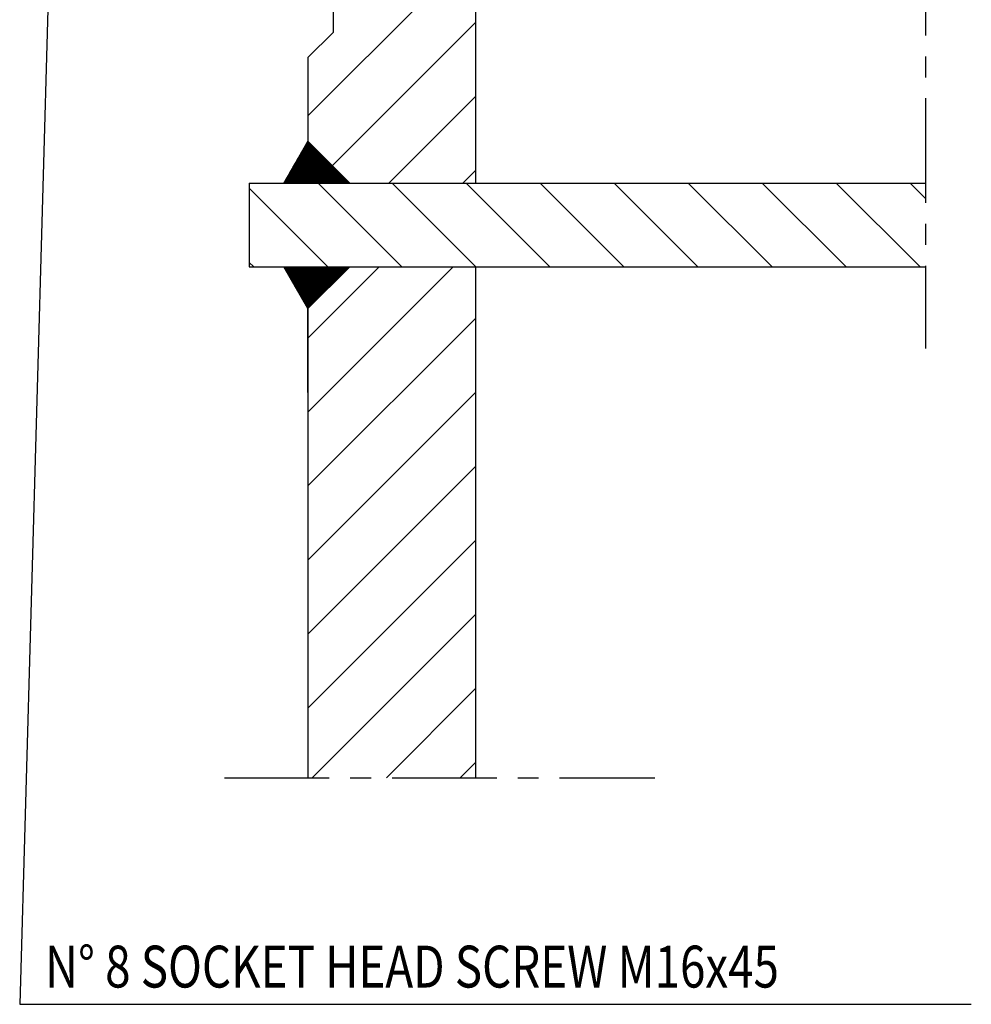
# Model space of a CAD drawing. Extents: x -98 to 1680, y 0 to 1188.
# Drawn here: x 491 to 605, y 507 to 625 of the extents above; entities that cross this region are included whole.
import ezdxf

# ---------------------------------------------------------------- set-up
doc = ezdxf.new("R2010")
doc.units = 0
doc.header["$LTSCALE"] = 10
doc.linetypes.add('LINEA-LINEETTA', pattern=[2, 1.25, -0.25, 0.25, -0.25])
doc.layers.get('0').update_dxf_attribs({"linetype": 'CONTINUOUS'})
for name, color, linetype in [('ASSI', 3, 'LINEA-LINEETTA'), ('L1', 7, 'CONTINUOUS'), ('SEZIONI', 1, 'CONTINUOUS')]:
    doc.layers.add(name, color=color, linetype=linetype)
doc.styles.get("Standard").update_dxf_attribs({"font": 'romans', "width": 0.8, "height": 5})

# ---------------------------------------------------------------- blocks, each defined once
blk = doc.blocks.new('*X130')
at = {"color": 0}
for p, q in [((513.16, 605.26), (517.11, 609.21)), ((513.18, 605.27), (517.12, 609.2)), ((513.19, 605.31), (517.1, 609.22)), ((513.2, 605.27), (517.13, 609.19)), ((513.21, 605.35), (517.09, 609.23)), ((513.22, 605.27), (517.14, 609.18)), ((513.23, 605.39), (517.08, 609.24)), ((513.24, 605.27), (517.15, 609.17)), ((513.26, 605.43), (517.07, 609.25)), ((513.26, 605.27), (517.15, 609.17)), ((513.27, 605.27), (517.16, 609.16)), ((513.28, 605.47), (517.07, 609.25)), ((513.29, 605.27), (517.17, 609.15)), ((513.31, 605.51), (517.06, 609.26)), ((513.31, 605.27), (517.18, 609.14)), ((513.33, 605.56), (517.05, 609.27)), ((513.33, 605.27), (517.19, 609.13)), ((513.36, 605.6), (517.04, 609.28)), ((513.38, 605.64), (517.03, 609.29)), ((513.4, 605.68), (517.02, 609.3)), ((513.43, 605.72), (517.01, 609.31)), ((513.45, 605.77), (517, 609.32)), ((513.48, 605.81), (516.99, 609.33)), ((513.5, 605.85), (516.99, 609.33)), ((513.52, 605.89), (516.98, 609.34)), ((513.55, 605.93), (516.97, 609.35)), ((513.57, 605.97), (516.96, 609.36)), ((513.6, 606.02), (516.95, 609.37)), ((513.62, 606.06), (516.94, 609.38)), ((513.65, 606.1), (516.93, 609.39)), ((513.67, 606.14), (516.92, 609.4)), ((513.69, 606.18), (516.92, 609.4)), ((513.72, 606.23), (516.91, 609.41)), ((513.74, 606.27), (516.9, 609.42)), ((513.77, 606.31), (516.89, 609.43)), ((513.79, 606.35), (516.88, 609.44)), ((513.81, 606.39), (516.87, 609.45)), ((513.84, 606.43), (516.86, 609.46)), ((513.86, 606.48), (516.85, 609.47)), ((513.89, 606.52), (516.84, 609.48)), ((513.91, 606.56), (516.84, 609.48)), ((513.94, 606.6), (516.83, 609.49)), ((513.96, 606.64), (516.82, 609.5)), ((513.98, 606.69), (516.81, 609.51)), ((514.01, 606.73), (516.8, 609.52)), ((514.03, 606.77), (516.79, 609.53)), ((514.06, 606.81), (516.78, 609.54)), ((514.08, 606.85), (516.77, 609.55)), ((514.1, 606.89), (516.76, 609.56)), ((514.13, 606.94), (516.76, 609.56)), ((514.15, 606.98), (516.75, 609.57)), ((514.18, 607.02), (516.74, 609.58)), ((514.2, 607.06), (516.73, 609.59)), ((514.23, 607.1), (516.72, 609.6)), ((514.25, 607.15), (516.71, 609.61)), ((514.27, 607.19), (516.7, 609.62)), ((514.3, 607.23), (516.69, 609.63)), ((514.32, 607.27), (516.69, 609.63)), ((514.35, 607.31), (516.68, 609.64)), ((514.37, 607.35), (516.67, 609.65)), ((514.39, 607.4), (516.66, 609.66)), ((514.42, 607.44), (516.65, 609.67)), ((514.44, 607.48), (516.64, 609.68)), ((514.47, 607.52), (516.63, 609.69)), ((514.49, 607.56), (516.62, 609.7)), ((514.51, 607.61), (516.61, 609.71)), ((514.54, 607.65), (516.61, 609.71)), ((514.56, 607.69), (516.6, 609.72)), ((514.59, 607.73), (516.59, 609.73)), ((514.61, 607.77), (516.58, 609.74)), ((514.64, 607.81), (516.57, 609.75)), ((514.66, 607.86), (516.56, 609.76)), ((514.68, 607.9), (516.55, 609.77)), ((514.71, 607.94), (516.54, 609.78)), ((514.73, 607.98), (516.54, 609.78)), ((514.76, 608.02), (516.53, 609.79)), ((514.78, 608.07), (516.52, 609.8)), ((514.8, 608.11), (516.51, 609.81)), ((514.83, 608.15), (516.5, 609.82)), ((514.85, 608.19), (516.49, 609.83)), ((514.88, 608.23), (516.48, 609.84)), ((514.9, 608.27), (516.47, 609.85)), ((514.93, 608.32), (516.46, 609.86)), ((514.95, 608.36), (516.46, 609.86)), ((514.97, 608.4), (516.45, 609.87)), ((515, 608.44), (516.44, 609.88)), ((515.02, 608.48), (516.43, 609.89)), ((515.05, 608.53), (516.42, 609.9)), ((515.07, 608.57), (516.41, 609.91)), ((515.09, 608.61), (516.4, 609.92)), ((515.12, 608.65), (516.39, 609.93)), ((515.14, 608.69), (516.38, 609.94)), ((515.17, 608.73), (516.38, 609.94)), ((515.19, 608.78), (516.37, 609.95)), ((515.22, 608.82), (516.36, 609.96)), ((515.24, 608.86), (516.35, 609.97)), ((515.26, 608.9), (516.34, 609.98)), ((515.29, 608.94), (516.33, 609.99)), ((515.31, 608.99), (516.32, 610)), ((515.34, 609.03), (516.31, 610.01)), ((515.36, 609.07), (516.31, 610.01)), ((515.38, 609.11), (516.3, 610.02)), ((515.41, 609.15), (516.29, 610.03)), ((515.43, 609.19), (516.28, 610.04)), ((515.46, 609.24), (516.27, 610.05)), ((515.48, 609.28), (516.26, 610.06)), ((515.5, 609.32), (516.25, 610.07)), ((515.53, 609.36), (516.24, 610.08)), ((515.55, 609.4), (516.23, 610.09)), ((515.58, 609.45), (516.23, 610.09)), ((515.6, 609.49), (516.22, 610.1)), ((515.63, 609.53), (516.21, 610.11)), ((515.65, 609.57), (516.2, 610.12)), ((515.67, 609.61), (516.19, 610.13)), ((515.7, 609.65), (516.18, 610.14)), ((515.72, 609.7), (516.17, 610.15)), ((515.75, 609.74), (516.16, 610.16)), ((515.77, 609.78), (516.16, 610.16)), ((515.79, 609.82), (516.15, 610.17)), ((515.82, 609.86), (516.14, 610.18)), ((515.84, 609.91), (516.13, 610.19)), ((515.87, 609.95), (516.12, 610.2)), ((515.89, 609.99), (516.11, 610.21)), ((515.92, 610.03), (516.1, 610.22)), ((515.94, 610.07), (516.09, 610.23)), ((515.96, 610.11), (516.08, 610.24)), ((515.99, 610.16), (516.08, 610.24)), ((516.01, 610.2), (516.07, 610.25)), ((516.04, 610.24), (516.06, 610.26)), ((513.34, 605.27), (517.2, 609.12)), ((513.36, 605.27), (517.21, 609.11)), ((513.38, 605.27), (517.22, 609.1)), ((513.4, 605.27), (517.22, 609.1)), ((513.41, 605.27), (517.23, 609.09)), ((513.43, 605.27), (517.24, 609.08)), ((513.45, 605.27), (517.25, 609.07)), ((513.47, 605.27), (517.26, 609.06)), ((513.49, 605.27), (517.27, 609.05)), ((513.5, 605.27), (517.28, 609.04)), ((513.52, 605.27), (517.29, 609.03)), ((513.54, 605.27), (517.3, 609.02)), ((513.56, 605.27), (517.3, 609.02)), ((513.57, 605.27), (517.31, 609.01)), ((513.59, 605.27), (517.32, 609)), ((513.61, 605.27), (517.33, 608.99)), ((513.63, 605.27), (517.34, 608.98)), ((513.64, 605.27), (517.35, 608.97)), ((513.66, 605.27), (517.36, 608.96)), ((513.68, 605.27), (517.37, 608.95)), ((513.7, 605.27), (517.37, 608.95)), ((513.72, 605.27), (517.38, 608.94)), ((513.73, 605.27), (517.39, 608.93)), ((513.75, 605.27), (517.4, 608.92)), ((513.77, 605.27), (517.41, 608.91)), ((513.79, 605.27), (517.42, 608.9)), ((513.8, 605.27), (517.43, 608.89)), ((513.82, 605.27), (517.44, 608.88)), ((513.84, 605.27), (517.45, 608.87)), ((513.86, 605.27), (517.45, 608.87)), ((513.87, 605.27), (517.46, 608.86)), ((513.89, 605.27), (517.47, 608.85)), ((513.91, 605.27), (517.48, 608.84)), ((513.93, 605.27), (517.49, 608.83)), ((513.95, 605.27), (517.5, 608.82)), ((513.96, 605.27), (517.51, 608.81)), ((513.98, 605.27), (517.52, 608.8)), ((514, 605.27), (517.53, 608.79)), ((514.02, 605.27), (517.53, 608.79)), ((514.03, 605.27), (517.54, 608.78)), ((514.05, 605.27), (517.55, 608.77)), ((514.07, 605.27), (517.56, 608.76)), ((514.09, 605.27), (517.57, 608.75)), ((514.1, 605.27), (517.58, 608.74)), ((514.12, 605.27), (517.59, 608.73)), ((514.14, 605.27), (517.6, 608.72)), ((514.16, 605.27), (517.6, 608.72)), ((514.17, 605.27), (517.61, 608.71)), ((514.19, 605.27), (517.62, 608.7)), ((514.21, 605.27), (517.63, 608.69)), ((514.23, 605.27), (517.64, 608.68)), ((514.25, 605.27), (517.65, 608.67)), ((514.26, 605.27), (517.66, 608.66)), ((514.28, 605.27), (517.67, 608.65)), ((514.3, 605.27), (517.68, 608.64)), ((514.32, 605.27), (517.68, 608.64)), ((514.33, 605.27), (517.69, 608.63)), ((514.35, 605.27), (517.7, 608.62)), ((514.37, 605.27), (517.71, 608.61)), ((514.39, 605.27), (517.72, 608.6)), ((514.4, 605.27), (517.73, 608.59)), ((514.42, 605.27), (517.74, 608.58)), ((514.44, 605.27), (517.75, 608.57)), ((514.46, 605.27), (517.75, 608.57)), ((514.48, 605.27), (517.76, 608.56)), ((514.49, 605.27), (517.77, 608.55)), ((514.51, 605.27), (517.78, 608.54)), ((514.53, 605.27), (517.79, 608.53)), ((514.55, 605.27), (517.8, 608.52)), ((514.56, 605.27), (517.81, 608.51)), ((514.58, 605.27), (517.82, 608.5)), ((514.6, 605.27), (517.83, 608.49)), ((514.62, 605.27), (517.83, 608.49)), ((514.63, 605.27), (517.84, 608.48)), ((514.65, 605.27), (517.85, 608.47)), ((514.67, 605.27), (517.86, 608.46)), ((514.69, 605.27), (517.87, 608.45)), ((514.71, 605.27), (517.88, 608.44)), ((514.72, 605.27), (517.89, 608.43)), ((514.74, 605.27), (517.9, 608.42)), ((514.76, 605.27), (517.91, 608.41)), ((514.78, 605.27), (517.91, 608.41)), ((514.79, 605.27), (517.92, 608.4)), ((514.81, 605.27), (517.93, 608.39)), ((514.83, 605.27), (517.94, 608.38)), ((514.85, 605.27), (517.95, 608.37)), ((514.86, 605.27), (517.96, 608.36)), ((514.88, 605.27), (517.97, 608.35)), ((514.9, 605.27), (517.98, 608.34)), ((514.92, 605.27), (517.98, 608.34)), ((514.94, 605.27), (517.99, 608.33)), ((514.95, 605.27), (518, 608.32)), ((514.97, 605.27), (518.01, 608.31)), ((514.99, 605.27), (518.02, 608.3)), ((515.01, 605.27), (518.03, 608.29)), ((515.02, 605.27), (518.04, 608.28)), ((515.04, 605.27), (518.05, 608.27)), ((515.06, 605.27), (518.06, 608.26)), ((515.08, 605.27), (518.06, 608.26)), ((515.09, 605.27), (518.07, 608.25)), ((515.11, 605.27), (518.08, 608.24)), ((515.13, 605.27), (518.09, 608.23)), ((515.15, 605.27), (518.1, 608.22)), ((515.16, 605.27), (518.11, 608.21)), ((515.18, 605.27), (518.12, 608.2)), ((515.2, 605.27), (518.13, 608.19)), ((515.22, 605.27), (518.13, 608.19)), ((515.24, 605.27), (518.14, 608.18)), ((515.25, 605.27), (518.15, 608.17)), ((515.27, 605.27), (518.16, 608.16)), ((515.29, 605.27), (518.17, 608.15)), ((515.31, 605.27), (518.18, 608.14)), ((515.32, 605.27), (518.19, 608.13)), ((515.34, 605.27), (518.2, 608.12)), ((515.36, 605.27), (518.21, 608.11)), ((515.38, 605.27), (518.21, 608.11)), ((515.39, 605.27), (518.22, 608.1)), ((515.41, 605.27), (518.23, 608.09)), ((515.43, 605.27), (518.24, 608.08)), ((515.45, 605.27), (518.25, 608.07)), ((515.47, 605.27), (518.26, 608.06)), ((515.48, 605.27), (518.27, 608.05)), ((515.5, 605.27), (518.28, 608.04)), ((515.52, 605.27), (518.29, 608.03)), ((515.54, 605.27), (518.29, 608.03)), ((515.55, 605.27), (518.3, 608.02)), ((515.57, 605.27), (518.31, 608.01)), ((515.59, 605.27), (518.32, 608)), ((515.61, 605.27), (518.33, 607.99)), ((515.62, 605.27), (518.34, 607.98)), ((515.64, 605.27), (518.35, 607.97)), ((515.66, 605.27), (518.36, 607.96)), ((515.68, 605.27), (518.36, 607.96)), ((515.7, 605.27), (518.37, 607.95)), ((515.71, 605.27), (518.38, 607.94)), ((515.73, 605.27), (518.39, 607.93)), ((515.75, 605.27), (518.4, 607.92)), ((515.77, 605.27), (518.41, 607.91)), ((515.78, 605.27), (518.42, 607.9)), ((515.8, 605.27), (518.43, 607.89)), ((515.82, 605.27), (518.44, 607.88)), ((515.84, 605.27), (518.44, 607.88)), ((515.85, 605.27), (518.45, 607.87)), ((515.87, 605.27), (518.46, 607.86)), ((515.89, 605.27), (518.47, 607.85)), ((515.91, 605.27), (518.48, 607.84)), ((515.93, 605.27), (518.49, 607.83)), ((515.94, 605.27), (518.5, 607.82)), ((515.96, 605.27), (518.51, 607.81)), ((515.98, 605.27), (518.52, 607.8)), ((516, 605.27), (518.52, 607.8)), ((516.01, 605.27), (518.53, 607.79)), ((516.03, 605.27), (518.54, 607.78)), ((516.05, 605.27), (518.55, 607.77)), ((516.07, 605.27), (518.56, 607.76)), ((516.08, 605.27), (518.57, 607.75)), ((516.1, 605.27), (518.58, 607.74)), ((516.12, 605.27), (518.59, 607.73)), ((516.14, 605.27), (518.59, 607.73)), ((516.15, 605.27), (518.6, 607.72)), ((516.17, 605.27), (518.61, 607.71)), ((516.19, 605.27), (518.62, 607.7)), ((516.21, 605.27), (518.63, 607.69)), ((516.23, 605.27), (518.64, 607.68)), ((516.24, 605.27), (518.65, 607.67)), ((516.26, 605.27), (518.66, 607.66)), ((516.28, 605.27), (518.67, 607.65)), ((516.3, 605.27), (518.67, 607.65)), ((516.31, 605.27), (518.68, 607.64)), ((516.33, 605.27), (518.69, 607.63)), ((516.35, 605.27), (518.7, 607.62)), ((516.37, 605.27), (518.71, 607.61)), ((516.38, 605.27), (518.72, 607.6)), ((516.4, 605.27), (518.73, 607.59)), ((516.42, 605.27), (518.74, 607.58)), ((516.44, 605.27), (518.74, 607.58)), ((516.46, 605.27), (518.75, 607.57)), ((516.47, 605.27), (518.76, 607.56)), ((516.49, 605.27), (518.77, 607.55)), ((516.51, 605.27), (518.78, 607.54)), ((516.53, 605.27), (518.79, 607.53)), ((516.54, 605.27), (518.8, 607.52)), ((516.56, 605.27), (518.81, 607.51)), ((516.58, 605.27), (518.82, 607.5)), ((516.6, 605.27), (518.82, 607.5)), ((516.61, 605.27), (518.83, 607.49)), ((516.63, 605.27), (518.84, 607.48)), ((516.65, 605.27), (518.85, 607.47)), ((516.67, 605.27), (518.86, 607.46)), ((516.69, 605.27), (518.87, 607.45)), ((516.7, 605.27), (518.88, 607.44)), ((516.72, 605.27), (518.89, 607.43)), ((516.74, 605.27), (518.9, 607.42)), ((516.76, 605.27), (518.9, 607.42)), ((516.77, 605.27), (518.91, 607.41)), ((516.79, 605.27), (518.92, 607.4)), ((516.81, 605.27), (518.93, 607.39)), ((516.83, 605.27), (518.94, 607.38)), ((516.84, 605.27), (518.95, 607.37)), ((516.86, 605.27), (518.96, 607.36)), ((516.88, 605.27), (518.97, 607.35)), ((516.9, 605.27), (518.97, 607.35)), ((516.91, 605.27), (518.98, 607.34)), ((516.93, 605.27), (518.99, 607.33)), ((516.95, 605.27), (519, 607.32)), ((516.97, 605.27), (519.01, 607.31)), ((516.99, 605.27), (519.02, 607.3)), ((517, 605.27), (519.03, 607.29)), ((517.02, 605.27), (519.04, 607.28)), ((517.04, 605.27), (519.05, 607.27)), ((517.06, 605.27), (519.05, 607.27)), ((517.07, 605.27), (519.06, 607.26)), ((517.09, 605.27), (519.07, 607.25)), ((517.11, 605.27), (519.08, 607.24)), ((517.13, 605.27), (519.09, 607.23)), ((517.14, 605.27), (519.1, 607.22)), ((517.16, 605.27), (519.11, 607.21)), ((517.18, 605.27), (519.12, 607.2)), ((517.2, 605.27), (519.12, 607.2)), ((517.22, 605.27), (519.13, 607.19)), ((517.23, 605.27), (519.14, 607.18)), ((517.25, 605.27), (519.15, 607.17)), ((517.27, 605.27), (519.16, 607.16)), ((517.29, 605.27), (519.17, 607.15)), ((517.3, 605.27), (519.18, 607.14)), ((517.32, 605.27), (519.19, 607.13)), ((517.34, 605.27), (519.2, 607.12)), ((517.36, 605.27), (519.2, 607.12)), ((517.37, 605.27), (519.21, 607.11)), ((517.39, 605.27), (519.22, 607.1)), ((517.41, 605.27), (519.23, 607.09)), ((517.43, 605.27), (519.24, 607.08)), ((517.45, 605.27), (519.25, 607.07)), ((517.46, 605.27), (519.26, 607.06)), ((517.48, 605.27), (519.27, 607.05)), ((517.5, 605.27), (519.28, 607.04)), ((517.52, 605.27), (519.28, 607.04)), ((517.53, 605.27), (519.29, 607.03)), ((517.55, 605.27), (519.3, 607.02)), ((517.57, 605.27), (519.31, 607.01)), ((517.59, 605.27), (519.32, 607)), ((517.6, 605.27), (519.33, 606.99)), ((517.62, 605.27), (519.34, 606.98)), ((517.64, 605.27), (519.35, 606.97)), ((517.66, 605.27), (519.35, 606.97)), ((517.68, 605.27), (519.36, 606.96)), ((517.69, 605.27), (519.37, 606.95)), ((517.71, 605.27), (519.38, 606.94)), ((517.73, 605.27), (519.39, 606.93)), ((517.75, 605.27), (519.4, 606.92)), ((517.76, 605.27), (519.41, 606.91)), ((517.78, 605.27), (519.42, 606.9)), ((517.8, 605.27), (519.43, 606.89)), ((517.82, 605.27), (519.43, 606.89)), ((517.83, 605.27), (519.44, 606.88)), ((517.85, 605.27), (519.45, 606.87)), ((517.87, 605.27), (519.46, 606.86)), ((517.89, 605.27), (519.47, 606.85)), ((517.9, 605.27), (519.48, 606.84)), ((517.92, 605.27), (519.49, 606.83)), ((517.94, 605.27), (519.5, 606.82)), ((517.96, 605.27), (519.5, 606.81)), ((517.98, 605.27), (519.51, 606.81)), ((517.99, 605.27), (519.52, 606.8)), ((518.01, 605.27), (519.53, 606.79)), ((518.03, 605.27), (519.54, 606.78)), ((518.05, 605.27), (519.55, 606.77)), ((518.06, 605.27), (519.56, 606.76)), ((518.08, 605.27), (519.57, 606.75)), ((518.1, 605.27), (519.58, 606.74)), ((518.12, 605.27), (519.58, 606.74)), ((518.13, 605.27), (519.59, 606.73)), ((518.15, 605.27), (519.6, 606.72)), ((518.17, 605.27), (519.61, 606.71)), ((518.19, 605.27), (519.62, 606.7)), ((518.21, 605.27), (519.63, 606.69)), ((518.22, 605.27), (519.64, 606.68)), ((518.24, 605.27), (519.65, 606.67)), ((518.26, 605.27), (519.66, 606.66)), ((518.28, 605.27), (519.66, 606.66)), ((518.29, 605.27), (519.67, 606.65)), ((518.31, 605.27), (519.68, 606.64)), ((518.33, 605.27), (519.69, 606.63)), ((518.35, 605.27), (519.7, 606.62)), ((518.36, 605.27), (519.71, 606.61)), ((518.38, 605.27), (519.72, 606.6)), ((518.4, 605.27), (519.73, 606.59)), ((518.42, 605.27), (519.73, 606.59)), ((518.44, 605.27), (519.74, 606.58)), ((518.45, 605.27), (519.75, 606.57)), ((518.47, 605.27), (519.76, 606.56)), ((518.49, 605.27), (519.77, 606.55)), ((518.51, 605.27), (519.78, 606.54)), ((518.52, 605.27), (519.79, 606.53)), ((518.54, 605.27), (519.8, 606.52)), ((518.56, 605.27), (519.81, 606.51)), ((518.58, 605.27), (519.81, 606.51)), ((518.59, 605.27), (519.82, 606.5)), ((518.61, 605.27), (519.83, 606.49)), ((518.63, 605.27), (519.84, 606.48)), ((518.65, 605.27), (519.85, 606.47)), ((518.67, 605.27), (519.86, 606.46)), ((518.68, 605.27), (519.87, 606.45)), ((518.7, 605.27), (519.88, 606.44)), ((518.72, 605.27), (519.89, 606.43)), ((518.74, 605.27), (519.89, 606.43)), ((518.75, 605.27), (519.9, 606.42)), ((518.77, 605.27), (519.91, 606.41)), ((518.79, 605.27), (519.92, 606.4)), ((518.81, 605.27), (519.93, 606.39)), ((518.82, 605.27), (519.94, 606.38)), ((518.84, 605.27), (519.95, 606.37)), ((518.86, 605.27), (519.96, 606.36)), ((518.88, 605.27), (519.96, 606.36)), ((518.89, 605.27), (519.97, 606.35)), ((518.91, 605.27), (519.98, 606.34)), ((518.93, 605.27), (519.99, 606.33)), ((518.95, 605.27), (520, 606.32)), ((518.97, 605.27), (520.01, 606.31)), ((518.98, 605.27), (520.02, 606.3)), ((519, 605.27), (520.03, 606.29)), ((519.02, 605.27), (520.04, 606.28)), ((519.04, 605.27), (520.04, 606.28)), ((519.05, 605.27), (520.05, 606.27)), ((519.07, 605.27), (520.06, 606.26)), ((519.09, 605.27), (520.07, 606.25)), ((519.11, 605.27), (520.08, 606.24)), ((519.12, 605.27), (520.09, 606.23)), ((519.14, 605.27), (520.1, 606.22)), ((519.16, 605.27), (520.11, 606.21)), ((519.18, 605.27), (520.11, 606.21)), ((519.2, 605.27), (520.12, 606.2)), ((519.21, 605.27), (520.13, 606.19)), ((519.23, 605.27), (520.14, 606.18)), ((519.25, 605.27), (520.15, 606.17)), ((519.27, 605.27), (520.16, 606.16)), ((519.28, 605.27), (520.17, 606.15)), ((519.3, 605.27), (520.18, 606.14)), ((519.32, 605.27), (520.19, 606.13)), ((519.34, 605.27), (520.19, 606.13)), ((519.35, 605.27), (520.2, 606.12)), ((519.37, 605.27), (520.21, 606.11)), ((519.39, 605.27), (520.22, 606.1)), ((519.41, 605.27), (520.23, 606.09)), ((519.43, 605.27), (520.24, 606.08)), ((519.44, 605.27), (520.25, 606.07)), ((519.46, 605.27), (520.26, 606.06)), ((519.48, 605.27), (520.27, 606.05)), ((519.5, 605.27), (520.27, 606.05)), ((519.51, 605.27), (520.28, 606.04)), ((519.53, 605.27), (520.29, 606.03)), ((519.55, 605.27), (520.3, 606.02)), ((519.57, 605.27), (520.31, 606.01)), ((519.58, 605.27), (520.32, 606)), ((519.6, 605.27), (520.33, 605.99)), ((519.62, 605.27), (520.34, 605.98)), ((519.64, 605.27), (520.34, 605.98)), ((519.65, 605.27), (520.35, 605.97)), ((519.67, 605.27), (520.36, 605.96)), ((519.69, 605.27), (520.37, 605.95)), ((519.71, 605.27), (520.38, 605.94)), ((519.73, 605.27), (520.39, 605.93)), ((519.74, 605.27), (520.4, 605.92)), ((519.76, 605.27), (520.41, 605.91)), ((519.78, 605.27), (520.42, 605.9)), ((519.8, 605.27), (520.42, 605.9)), ((519.81, 605.27), (520.43, 605.89)), ((519.83, 605.27), (520.44, 605.88)), ((519.85, 605.27), (520.45, 605.87)), ((519.87, 605.27), (520.46, 605.86)), ((519.88, 605.27), (520.47, 605.85)), ((519.9, 605.27), (520.48, 605.84)), ((519.92, 605.27), (520.49, 605.83)), ((519.94, 605.27), (520.49, 605.83)), ((519.96, 605.27), (520.5, 605.82)), ((519.97, 605.27), (520.51, 605.81)), ((519.99, 605.27), (520.52, 605.8)), ((520.01, 605.27), (520.53, 605.79)), ((520.03, 605.27), (520.54, 605.78)), ((520.04, 605.27), (520.55, 605.77)), ((520.06, 605.27), (520.56, 605.76)), ((520.08, 605.27), (520.57, 605.75)), ((520.1, 605.27), (520.57, 605.75)), ((520.11, 605.27), (520.58, 605.74)), ((520.13, 605.27), (520.59, 605.73)), ((520.15, 605.27), (520.6, 605.72)), ((520.17, 605.27), (520.61, 605.71)), ((520.19, 605.27), (520.62, 605.7)), ((520.2, 605.27), (520.63, 605.69)), ((520.22, 605.27), (520.64, 605.68)), ((520.24, 605.27), (520.65, 605.67)), ((520.26, 605.27), (520.65, 605.67)), ((520.27, 605.27), (520.66, 605.66)), ((520.29, 605.27), (520.67, 605.65)), ((520.31, 605.27), (520.68, 605.64)), ((520.33, 605.27), (520.69, 605.63)), ((520.34, 605.27), (520.7, 605.62)), ((520.36, 605.27), (520.71, 605.61)), ((520.38, 605.27), (520.72, 605.6)), ((520.4, 605.27), (520.72, 605.6)), ((520.42, 605.27), (520.73, 605.59)), ((520.43, 605.27), (520.74, 605.58)), ((520.45, 605.27), (520.75, 605.57)), ((520.47, 605.27), (520.76, 605.56)), ((520.49, 605.27), (520.77, 605.55)), ((520.5, 605.27), (520.78, 605.54)), ((520.52, 605.27), (520.79, 605.53)), ((520.54, 605.27), (520.8, 605.52)), ((520.56, 605.27), (520.8, 605.52)), ((520.57, 605.27), (520.81, 605.51)), ((520.59, 605.27), (520.82, 605.5)), ((520.61, 605.27), (520.83, 605.49)), ((520.63, 605.27), (520.84, 605.48)), ((520.64, 605.27), (520.85, 605.47)), ((520.66, 605.27), (520.86, 605.46)), ((520.68, 605.27), (520.87, 605.45)), ((520.7, 605.27), (520.88, 605.44)), ((520.72, 605.27), (520.88, 605.44)), ((520.73, 605.27), (520.89, 605.43)), ((520.75, 605.27), (520.9, 605.42)), ((520.77, 605.27), (520.91, 605.41)), ((520.79, 605.27), (520.92, 605.4)), ((520.8, 605.27), (520.93, 605.39)), ((520.82, 605.27), (520.94, 605.38)), ((520.84, 605.27), (520.95, 605.37)), ((520.86, 605.27), (520.95, 605.37)), ((520.87, 605.27), (520.96, 605.36)), ((520.89, 605.27), (520.97, 605.35)), ((520.91, 605.27), (520.98, 605.34)), ((520.93, 605.27), (520.99, 605.33)), ((520.95, 605.27), (521, 605.32)), ((520.96, 605.27), (521.01, 605.31)), ((520.98, 605.27), (521.02, 605.3)), ((521, 605.27), (521.03, 605.29)), ((521.02, 605.27), (521.03, 605.29)), ((521.03, 605.27), (521.04, 605.28))]:
    blk.add_line(p, q, dxfattribs=at)
blk = doc.blocks.new('*X133')
at = {"color": 0}
for p, q in [((516.05, 613.28), (536.05, 633.28)), ((518.97, 607.35), (536.05, 624.44)), ((525.72, 605.27), (536.05, 615.6)), ((534.56, 605.27), (536.05, 606.76))]:
    blk.add_line(p, q, dxfattribs=at)
blk = doc.blocks.new('*X134')
at = {"color": 0}
for p, q in [((518.43, 595.27), (509.05, 604.64)), ((527.26, 595.27), (517.26, 605.27)), ((536.1, 595.27), (526.1, 605.27)), ((544.94, 595.27), (534.94, 605.27)), ((553.78, 595.27), (543.78, 605.27)), ((562.62, 595.27), (552.62, 605.27)), ((571.46, 595.27), (561.46, 605.27)), ((580.3, 595.27), (570.3, 605.27)), ((589.14, 595.27), (579.14, 605.27)), ((589.8, 603.44), (587.97, 605.27)), ((509.59, 595.27), (509.05, 595.8))]:
    blk.add_line(p, q, dxfattribs=at)
blk = doc.blocks.new('*X135')
at = {"color": 0}
for p, q in [((516.05, 577.92), (533.4, 595.27)), ((516.05, 586.76), (524.56, 595.27)), ((516.05, 569.09), (536.05, 589.09)), ((516.05, 560.25), (536.05, 580.25)), ((516.05, 551.41), (536.05, 571.41)), ((516.05, 542.57), (536.05, 562.57)), ((516.58, 534.25), (536.05, 553.73)), ((525.42, 534.25), (536.05, 544.89)), ((534.25, 534.25), (536.05, 536.05))]:
    blk.add_line(p, q, dxfattribs=at)

msp = doc.modelspace()

# ---------------------------------------------------------------- linework, layer by layer
at = {"layer": 'ASSI'}
for p, q in [((599.55409, 1115.38921), (599.55409, 585.50346)), ((515.8512, 534.25412), (567.21257, 534.25412))]:
    msp.add_line(p, q, dxfattribs=at)
at = {"layer": 'L1'}
for p, q in [((545.80566, 1025.26795), (545.80566, 605.26795)), ((528.80566, 669.42119), (528.80566, 623.26795)), ((525.80566, 620.26795), (528.80566, 623.26795)), ((525.80566, 620.26795), (525.80566, 605.26795)), ((525.80566, 610.26795), (522.91891, 605.26795)), ((525.80566, 610.26795), (530.80566, 605.26795)), ((518.80566, 605.26795), (599.55409, 605.26795)), ((518.80566, 605.26795), (518.80566, 595.26795)), ((518.80566, 595.26795), (599.55409, 595.26795)), ((525.80566, 590.26795), (522.91891, 595.26795)), ((525.80566, 595.26795), (525.80566, 534.25412)), ((525.80566, 580.26795), (525.80566, 595.26795)), ((525.80566, 590.26795), (530.80566, 595.26795)), ((545.80566, 595.26795), (545.80566, 534.25412))]:
    msp.add_line(p, q, dxfattribs=at)
at = {"layer": 'SEZIONI'}
for p, q in [((495.97394, 669.97063), (491.39844, 507.18649)), ((491.39844, 507.18649), (605.00699, 507.18649))]:
    msp.add_line(p, q, dxfattribs=at)

# ---------------------------------------------------------------- block references
at = {"layer": 'L1'}
msp.add_blockref('*X130', (9.75364, 0), dxfattribs=at)
at = {"layer": 'L1', "xscale": -1, "rotation": 180}
msp.add_blockref('*X130', (9.75364, 1200.5359), dxfattribs=at)
at = {"layer": 'SEZIONI'}
for name in ['*X134', '*X133', '*X135']:
    msp.add_blockref(name, (9.75364, 0), dxfattribs=at)

# ---------------------------------------------------------------- texts
at = {"layer": 'SEZIONI', "width": 0.8}
msp.add_text('N%%d 8 SOCKET HEAD SCREW M16x45', height=5, dxfattribs=at).set_placement((494.41605, 509.1905))

doc.saveas('drawing.dxf')
